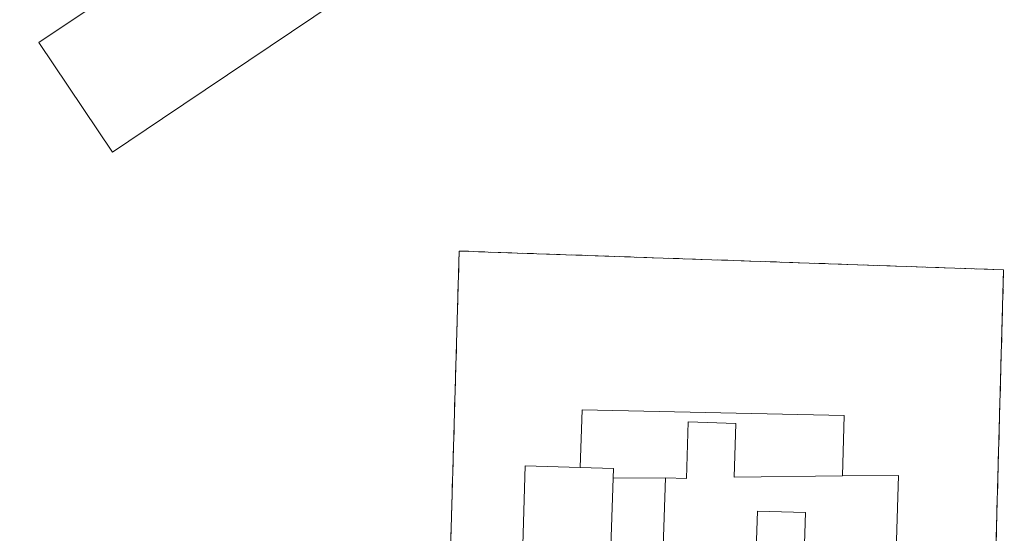
# Model space of a CAD drawing. Units: metres. Extents: x 622421 to 625923, y 4653157 to 4655531.
# Drawn here: x 624715 to 624806, y 4653453 to 4653501 of the extents above; entities that cross this region are included whole.
import ezdxf

# ---------------------------------------------------------------- set-up
doc = ezdxf.new("R2010")
doc.units = ezdxf.units.M
doc.header["$MEASUREMENT"] = 0
doc.linetypes.add('TRAZOSX2', pattern=[1.5, 1, -0.5])
for name, color, linetype, lineweight in [('Edificación', 1, 'Continuous', 13), ('Edificación Cxs', 1, 'Continuous', 13), ('Edificación industrial', 135, 'Continuous', 13), ('Edificación industrial Cxs', 135, 'Continuous', 13), ('Edificación ligera', 1, 'Continuous', 0), ('Edificación ligera Cxs', 1, 'Continuous', 0), ('Instalación de seguridad ciudadana', 254, 'TRAZOSX2', 0), ('Instalación de seguridad ciudadana CxS', 254, 'Continuous', 0), ('Muro lineal', 1, 'TRAZOSX2', 13), ('Recinto industrial', 135, 'TRAZOSX2', 0), ('Recinto industrial CxS', 135, 'Continuous', 0)]:
    doc.layers.add(name, color=color, linetype=linetype, lineweight=lineweight)

msp = doc.modelspace()

# ---------------------------------------------------------------- linework, layer by layer
at = {"layer": 'Edificación', "color": 1, "linetype": 'Continuous', "lineweight": 13}
for points in [[(624790.8, 4653458.42, 258.734), (624780.76, 4653458.3, 257.54), (624780.92, 4653463.28, 255.303), (624776.52, 4653463.42, 255.518), (624776.35, 4653458.19, 257.347), (624774.42, 4653458.26, 256.578)], [(624790.8, 4653458.42, 258.734), (624795.96, 4653458.48, 257.954), (624795.38, 4653439.5, 258.554), (624760.88, 4653440.55, 255.927), (624761.46, 4653459.35, 257.683), (624766.53, 4653459.19, 257.315)], [(624769.57, 4653458.23, 259.2), (624769.6, 4653459.1, 257.398), (624766.53, 4653459.19, 257.315)], [(624769.57, 4653458.23, 259.2), (624769.26, 4653448.25, 259.878), (624771.67, 4653448.17, 254.315), (624771.6, 4653445.92, 259.659), (624784.94, 4653445.51, 258.456), (624785, 4653447.38, 256.889), (624787.12, 4653447.32, 259.804), (624787.35, 4653455.03, 258.614), (624782.92, 4653455.17, 256.805), (624782.8, 4653451.6, 256.531), (624774.21, 4653451.87, 256.61), (624774.42, 4653458.26, 256.578)]]:
    msp.add_polyline3d(points, dxfattribs=at)
at = {"layer": 'Edificación Cxs', "color": 1, "linetype": 'Continuous', "lineweight": 13}
msp.add_polyline3d([(624790.8, 4653458.42, 258.733), (624795.96, 4653458.48, 257.954), (624795.38, 4653439.5, 258.555), (624760.88, 4653440.55, 255.927), (624761.46, 4653459.35, 257.683), (624766.53, 4653459.19, 257.315), (624769.6, 4653459.1, 257.398), (624769.57, 4653458.23, 259.2), (624769.26, 4653448.25, 259.878), (624771.67, 4653448.17, 254.315), (624771.6, 4653445.92, 259.659), (624784.94, 4653445.51, 258.456), (624785, 4653447.38, 256.889), (624787.12, 4653447.32, 259.804), (624787.35, 4653455.03, 258.614), (624782.92, 4653455.17, 256.805), (624782.8, 4653451.6, 256.531), (624774.21, 4653451.87, 256.61), (624774.42, 4653458.26, 256.578), (624776.35, 4653458.19, 257.347), (624776.52, 4653463.42, 255.518), (624780.92, 4653463.28, 255.303), (624780.76, 4653458.3, 257.54), (624790.8, 4653458.42, 258.733)], close=True, dxfattribs=at)
at = {"layer": 'Edificación industrial', "color": 135, "linetype": 'Continuous', "lineweight": 13}
msp.add_polyline3d([(624727.92, 4653491.48, 264.025), (624723.3, 4653488.37, 265.436), (624716.49, 4653498.51, 262.943), (624722.44, 4653502.51, 263.458), (624755.01, 4653524.39, 259.334), (624761.81, 4653514.26, 264.36), (624727.92, 4653491.48, 264.025)], dxfattribs=at)
at = {"layer": 'Edificación industrial Cxs', "color": 135, "linetype": 'Continuous', "lineweight": 13}
msp.add_polyline3d([(624727.92, 4653491.48, 264.025), (624723.3, 4653488.37, 265.436), (624716.49, 4653498.51, 262.942), (624722.44, 4653502.51, 263.457), (624755.01, 4653524.39, 259.333), (624761.81, 4653514.26, 264.36), (624727.92, 4653491.48, 264.025)], close=True, dxfattribs=at)
at = {"layer": 'Edificación ligera', "color": 1, "linetype": 'Continuous', "lineweight": 0}
for points in [[(624766.53, 4653459.19, 257.315), (624766.71, 4653464.53, 254.822), (624790.94, 4653464.01, 254.376), (624790.8, 4653458.42, 258.734)], [(624790.8, 4653458.42, 258.734), (624780.76, 4653458.3, 257.54), (624780.92, 4653463.28, 255.303), (624776.52, 4653463.42, 255.518), (624776.35, 4653458.19, 257.347), (624774.42, 4653458.26, 256.578)], [(624769.57, 4653458.23, 259.2), (624769.6, 4653459.1, 257.398), (624766.53, 4653459.19, 257.315)], [(624774.42, 4653458.26, 256.578), (624769.57, 4653458.23, 259.2)]]:
    msp.add_polyline3d(points, dxfattribs=at)
at = {"layer": 'Edificación ligera Cxs', "color": 1, "linetype": 'Continuous', "lineweight": 0}
msp.add_polyline3d([(624790.8, 4653458.42, 258.733), (624780.76, 4653458.3, 257.54), (624780.92, 4653463.28, 255.303), (624776.52, 4653463.42, 255.518), (624776.35, 4653458.19, 257.347), (624774.42, 4653458.26, 256.578), (624769.57, 4653458.23, 259.2), (624769.6, 4653459.1, 257.398), (624766.53, 4653459.19, 257.315), (624766.71, 4653464.53, 254.822), (624790.94, 4653464.01, 254.376), (624790.8, 4653458.42, 258.733)], close=True, dxfattribs=at)
at = {"layer": 'Instalación de seguridad ciudadana', "color": 254, "linetype": 'TRAZOSX2', "lineweight": 0}
msp.add_polyline3d([(624804.53, 4653435.74, 253.257), (624805.68, 4653477.48, 253.322), (624755.35, 4653479.22, 253.258), (624754.14, 4653437.6, 252.684)], dxfattribs=at)
at = {"layer": 'Instalación de seguridad ciudadana CxS', "color": 254, "linetype": 'Continuous', "lineweight": 0}
msp.add_polyline3d([(624804.53, 4653435.74, 253.257), (624801.76, 4653435.76, 253.145), (624797.62, 4653435.8, 253.125), (624754.14, 4653437.6, 252.684), (624755.35, 4653479.22, 253.258), (624805.68, 4653477.48, 253.322), (624804.53, 4653435.74, 253.257)], close=True, dxfattribs=at)
at = {"layer": 'Muro lineal', "color": 1, "linetype": 'TRAZOSX2', "lineweight": 13}
msp.add_polyline3d([(624801.76, 4653435.76, 254.342), (624804.53, 4653435.74, 253.666), (624805.68, 4653477.48, 254.783), (624755.35, 4653479.22, 253.364), (624754.14, 4653437.6, 252.656), (624797.62, 4653435.8, 253.149)], dxfattribs=at)
at = {"layer": 'Recinto industrial', "color": 135, "linetype": 'TRAZOSX2', "lineweight": 0}
msp.add_polyline3d([(624804.53, 4653435.74, 253.257), (624805.68, 4653477.48, 253.322), (624755.35, 4653479.22, 253.258), (624754.14, 4653437.6, 252.684)], dxfattribs=at)
at = {"layer": 'Recinto industrial CxS', "color": 135, "linetype": 'Continuous', "lineweight": 0}
msp.add_polyline3d([(624865.62, 4653500.36, 252.436), (624856.49, 4653485.12, 252.089), (624829.39, 4653451.41, 252.136), (624821.14, 4653441.87, 251.927), (624815.13, 4653439.23, 252.537), (624814.41, 4653435.67, 252.652), (624804.53, 4653435.74, 253.257), (624805.68, 4653477.48, 253.322), (624755.35, 4653479.22, 253.258), (624754.14, 4653437.6, 252.684), (624754.014, 4653434.81, 252.563), (624744.01, 4653435.53, 252.373), (624737.26, 4653436.03, 252.262), (624714.11, 4653438.53, 252.026)], dxfattribs=at)

doc.saveas('drawing.dxf')
